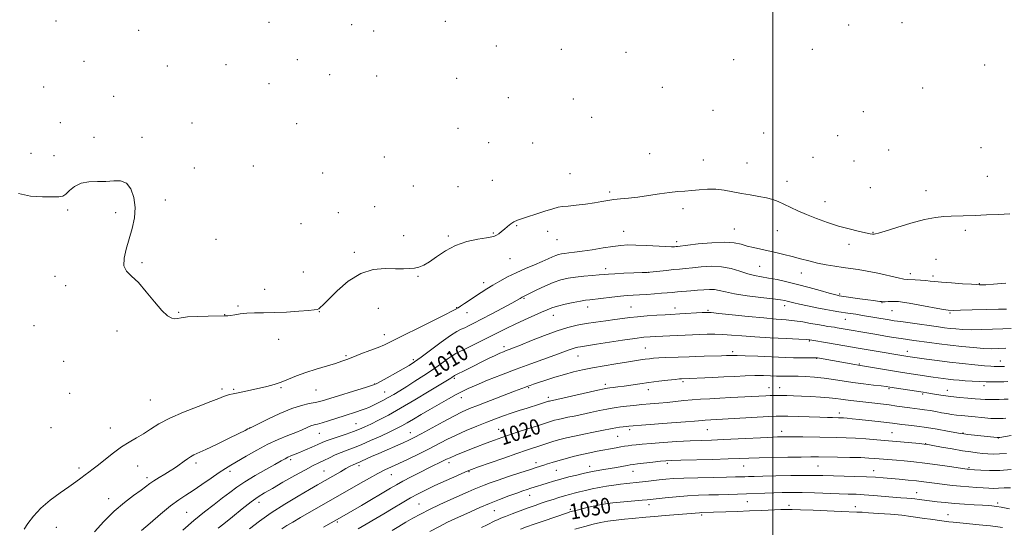
# Model space of a CAD drawing. Extents: x 2177300 to 2180200, y 312300 to 315200.
# Drawn here: x 2179116 to 2179618, y 314550 to 314808 of the extents above; entities that cross this region are included whole.
import ezdxf

# ---------------------------------------------------------------- set-up
doc = ezdxf.new("R2010")
doc.units = 0
doc.header["$MEASUREMENT"] = 0
for name, color, linetype, lineweight in [('32000', 7, 'Continuous', 0), ('DTM SPOT ELEVATION', 2, 'Continuous', 13), ('INDEX CONTOUR', 41, 'Continuous', 13), ('INDEX CONTOUR LABEL', 244, 'Continuous', 0), ('INTERMEDIATE CONTOUR', 44, 'Continuous', 0)]:
    doc.layers.add(name, color=color, linetype=linetype, lineweight=lineweight)
doc.styles.add('Style-ITALICS', font='ITALICS.shx')

msp = doc.modelspace()

# ---------------------------------------------------------------- linework, layer by layer
at = {"layer": '32000', "flags": 128}
msp.add_lwpolyline([(2179500, 315000), (2179500, 312500)], dxfattribs=at)
at = {"layer": 'DTM SPOT ELEVATION'}
for p in [(2179134.56, 314807.72, 1003.59), (2179332.98, 314807.54, 1003.37), (2179176.7, 314802.86, 1003.51), (2179243.04, 314807, 1003.43), (2179285.18, 314805.77, 1003.45), (2179296.52, 314802.52, 1003.49), (2179538.52, 314805.67, 1002.69), (2179565.78, 314806.81, 1002.69), (2179359.03, 314794.93, 1003.32), (2179392.21, 314793.3, 1003.17), (2179520.01, 314793.18, 1002.81), (2179257.55, 314787.98, 1003.6), (2179425.04, 314791.68, 1003.1), (2179479.99, 314787.98, 1002.86), (2179148.81, 314787.09, 1003.97), (2179191.24, 314784.73, 1003.77), (2179221.27, 314785.35, 1003.67), (2179607.97, 314785.22, 1003.22), (2179274.05, 314780.24, 1003.7), (2179297.94, 314779.63, 1003.7), (2179338.82, 314778.49, 1003.5), (2179128.22, 314774.02, 1003.83), (2179243.15, 314775.69, 1003.63), (2179443.65, 314773.86, 1002.71), (2179576.35, 314773.53, 1002.84), (2179163.94, 314769.35, 1003.86), (2179365.17, 314768.57, 1003.45), (2179398.25, 314767.92, 1002.95), (2179407.55, 314758.52, 1003.07), (2179469.42, 314762.06, 1002.79), (2179546.15, 314761.48, 1002.64), (2179136.68, 314755.82, 1003.7), (2179203.8, 314755.65, 1003.81), (2179257.16, 314755.3, 1003.79), (2179339.45, 314752.94, 1003.5), (2179153.88, 314748.42, 1003.86), (2179178.42, 314748.39, 1003.9), (2179495.26, 314750.64, 1002.58), (2179533.06, 314749.2, 1003.1), (2179355.17, 314745.63, 1003.31), (2179377.48, 314745.47, 1003.14), (2179606, 314743.08, 1003.18), (2179121.86, 314740.21, 1003.68), (2179133.51, 314738.96, 1003.68), (2179301.92, 314738.31, 1003.54), (2179437.15, 314740.14, 1003.01), (2179520.36, 314738.23, 1003.07), (2179558.97, 314741.99, 1003.33), (2179205.13, 314732.71, 1003.88), (2179235.05, 314733.73, 1003.83), (2179464.54, 314736.81, 1003.25), (2179486.79, 314735.32, 1003.04), (2179541.32, 314736.25, 1003.06), (2179270.5, 314730.18, 1003.78), (2179396.48, 314729.82, 1003.16), (2179609.31, 314728.45, 1003.15), (2179316.61, 314723.52, 1003.29), (2179339.5, 314723.25, 1002.99), (2179357, 314726.47, 1002.92), (2179507.08, 314726.03, 1003.41), (2179549.7, 314722.74, 1003.29), (2179416.83, 314720.6, 1003.76), (2179578.08, 314721.29, 1003.42), (2179190.29, 314716.38, 1003.89), (2179297.03, 314713.04, 1003.3), (2179526.6, 314715.55, 1003.41), (2179140.48, 314711.33, 1004.1), (2179165.04, 314710, 1004.09), (2179278.54, 314710.01, 1003.32), (2179454.13, 314711.99, 1004.44), (2179259.42, 314704.36, 1003.42), (2179369.3, 314703.44, 1004.13), (2179311.7, 314698.3, 1003.59), (2179334.61, 314698.13, 1003.75), (2179357.42, 314699.59, 1003.88), (2179385.22, 314700.47, 1004.63), (2179423.92, 314700.41, 1005.08), (2179480.3, 314701.61, 1005.11), (2179502.25, 314700.88, 1004.75), (2179550.98, 314699.9, 1003.94), (2179598.08, 314701.04, 1004.32), (2179216.02, 314696.41, 1003.63), (2179389.96, 314696.27, 1004.83), (2179450.9, 314695.17, 1005.58), (2179538.73, 314693.81, 1004.41), (2179286.59, 314689.8, 1003.76), (2179178.3, 314684.48, 1003.92), (2179366.03, 314686.63, 1004.83), (2179493.29, 314682.63, 1007.02), (2179583.2, 314686.16, 1004.94), (2179134.11, 314677.54, 1004.2), (2179260.7, 314679.7, 1003.46), (2179319.13, 314677.48, 1004.1), (2179414.8, 314681.53, 1007.52), (2179436.73, 314679.67, 1007.98), (2179514.43, 314679.32, 1006.79), (2179570.1, 314678.97, 1005.46), (2179581.61, 314677.72, 1005.58), (2179139.51, 314672.85, 1004.19), (2179352.51, 314674.34, 1005.47), (2179605.19, 314673.74, 1005.93), (2179240.9, 314670.86, 1003.63), (2179533.98, 314668.58, 1007.77), (2179227.25, 314662.39, 1003.91), (2179373.12, 314666.34, 1008.16), (2179405.51, 314661.95, 1010.58), (2179427.67, 314661.88, 1011.06), (2179505.92, 314662.62, 1010.53), (2179555.67, 314664.1, 1008.08), (2179197.02, 314659.13, 1003.91), (2179220.44, 314658.07, 1003.97), (2179268.74, 314659.57, 1004.03), (2179298.8, 314661.32, 1004.7), (2179338.79, 314661.51, 1005.94), (2179343.97, 314659.05, 1006.67), (2179388.11, 314657.61, 1010.7), (2179450.04, 314661.41, 1011.42), (2179466.87, 314660.27, 1011.81), (2179560.64, 314660.03, 1008.85), (2179590.17, 314658.91, 1008.17), (2179123.25, 314652.4, 1004.34), (2179536.98, 314655.67, 1010.82), (2179165.62, 314649.73, 1004.3), (2179301.9, 314647.89, 1005.4), (2179248.08, 314645.45, 1004.4), (2179362.95, 314641.74, 1011.57), (2179518.55, 314644.59, 1014.14), (2179282.37, 314637.08, 1005.8), (2179400.71, 314636.98, 1014.8), (2179434.94, 314641.1, 1015.05), (2179479.46, 314639.09, 1015.66), (2179568.46, 314639.33, 1013.39), (2179138.42, 314634.24, 1004.5), (2179316.65, 314635.01, 1007.69), (2179522.24, 314635.7, 1016.09), (2179543.99, 314632.83, 1015.86), (2179615.84, 314634.36, 1013.27), (2179297.03, 314622.75, 1007.93), (2179337.55, 314625.59, 1012.24), (2179414.63, 314622.48, 1017.61), (2179454.19, 314623.93, 1018.27), (2179607.66, 314621.79, 1016.5), (2179141.5, 314618.01, 1004.27), (2179219.15, 314620.12, 1005.63), (2179225.06, 314619.96, 1005.77), (2179249.3, 314620.84, 1006.18), (2179267.06, 314619.65, 1006.83), (2179302.01, 314618.68, 1009.1), (2179375.42, 314620.86, 1016.16), (2179436.56, 314619.81, 1018.61), (2179498.03, 314620.88, 1019.24), (2179503.44, 314620.81, 1019.27), (2179559.19, 314620.32, 1018.2), (2179576.29, 314617.55, 1018.23), (2179588.81, 314619.47, 1017.31), (2179182.61, 314614.53, 1004.98), (2179341.21, 314615.8, 1014.61), (2179385.59, 314615.84, 1017.63), (2179533.77, 314607.94, 1021.52), (2179287.49, 314602.55, 1011.07), (2179132.02, 314600.42, 1004.25), (2179162.21, 314600.25, 1005.26), (2179233.38, 314600.51, 1007.97), (2179268.71, 314597.49, 1010.87), (2179315.19, 314597.83, 1015.27), (2179360.24, 314599.51, 1019.17), (2179426.94, 314599.34, 1022.38), (2179466.52, 314599.42, 1022.91), (2179504.45, 314598.62, 1023.46), (2179560.7, 314597.84, 1023.08), (2179596.96, 314597.64, 1021.92), (2179420.79, 314595.95, 1022.89), (2179577.83, 314592.21, 1023.97), (2179614.83, 314595.21, 1022.02), (2179205.9, 314582.47, 1008.38), (2179254.18, 314584.18, 1012.33), (2179334.79, 314582.54, 1020.48), (2179379.19, 314582.59, 1023.49), (2179446.25, 314582.34, 1026.29), (2179146.3, 314579.97, 1005.63), (2179176.2, 314580.84, 1006.93), (2179223.16, 314578.21, 1010.41), (2179271.13, 314578.38, 1015.11), (2179289.03, 314581.16, 1016.39), (2179305.44, 314576.5, 1018.8), (2179345.07, 314578.05, 1022.12), (2179389.51, 314578.73, 1024.89), (2179406.66, 314580.66, 1025.39), (2179428.65, 314578.18, 1026.72), (2179485.12, 314580.86, 1026.76), (2179522.9, 314580.9, 1026.92), (2179551.4, 314578.54, 1027.32), (2179599.92, 314580, 1025.82), (2179180.89, 314574.99, 1007.59), (2179573.21, 314567.33, 1029.27), (2179161.39, 314564.29, 1007.34), (2179238.05, 314562.41, 1014.57), (2179319.5, 314561.54, 1023.06), (2179375.99, 314565.95, 1026.71), (2179414.46, 314562.64, 1029.83), (2179486.99, 314562.68, 1030.91), (2179614.56, 314562.08, 1029.65), (2179201.09, 314557.36, 1011.06), (2179357.91, 314558.09, 1026.93), (2179396.73, 314558.8, 1029.74), (2179436.75, 314561.25, 1030.55), (2179508.12, 314560.88, 1031.56), (2179541.94, 314560.19, 1031.4), (2179277.88, 314552.37, 1020.22), (2179463.64, 314555.91, 1032.29), (2179589.23, 314556.19, 1031.26), (2179134.71, 314549.68, 1006.95)]:
    msp.add_point(p, dxfattribs=at)
at = {"layer": 'INDEX CONTOUR', "flags": 128}
for points, elevation in [([(2179621.371, 314651.0511), (2179617.1509, 314650.804), (2179611.943, 314650.571), (2179606.323, 314650.407), (2179601.056, 314650.366), (2179596.729, 314650.484), (2179593.227, 314650.725), (2179590.255, 314651.033), (2179587.48, 314651.374), (2179584.396, 314651.787), (2179569.941, 314653.7871), (2179565.158, 314654.46), (2179561.7631, 314654.957), (2179559.259, 314655.351), (2179545.734, 314657.663), (2179543.928, 314657.961), (2179542.216, 314658.233), (2179538.234, 314658.831), (2179533.523, 314659.5079), (2179530.625, 314659.961), (2179526.966, 314660.605), (2179522.425, 314661.487), (2179517.652, 314662.469), (2179513.49, 314663.3709), (2179510.567, 314664.052), (2179508.654, 314664.537), (2179507.304, 314664.892), (2179505.993, 314665.192), (2179503.87, 314665.539), (2179500.005, 314666.045), (2179493.901, 314666.785), (2179486.7849, 314667.691), (2179480.321, 314668.659), (2179475.75, 314669.585), (2179472.65, 314670.344), (2179470.179, 314670.8129), (2179467.625, 314670.9121), (2179464.791, 314670.741), (2179461.611, 314670.4489), (2179458.092, 314670.158), (2179451.295, 314669.639), (2179448.6079, 314669.399), (2179446.088, 314669.159), (2179443.2029, 314668.902), (2179439.604, 314668.6231), (2179435.6591, 314668.351), (2179431.919, 314668.12), (2179428.74, 314667.9459), (2179425.709, 314667.756), (2179422.221, 314667.453), (2179417.91, 314666.9821), (2179406.738, 314665.651), (2179404.526, 314665.361), (2179401.895, 314664.921), (2179398.201, 314664.209), (2179394.014, 314663.315), (2179390.207, 314662.385), (2179387.362, 314661.505), (2179384.907, 314660.522), (2179381.98, 314659.225), (2179373.283, 314655.411), (2179368.563, 314653.261), (2179364.283, 314651.182), (2179360.196, 314649.099), (2179355.8729, 314646.876), (2179351.085, 314644.465), (2179346.395, 314642.151), (2179342.564, 314640.305), (2179340.086, 314639.145), (2179338.37, 314638.268), (2179336.559, 314637.12), (2179333.963, 314635.273), (2179330.57, 314632.822), (2179326.538, 314629.989), (2179322.067, 314626.996), (2179317.5271, 314624.065), (2179313.33, 314621.418), (2179309.776, 314619.215), (2179306.715, 314617.375), (2179303.884, 314615.754), (2179301.09, 314614.246), (2179298.42, 314612.879), (2179296.03, 314611.719), (2179294.002, 314610.8021), (2179292.124, 314610.04), (2179290.112, 314609.318), (2179287.718, 314608.531), (2179281.405, 314606.526), (2179273.51, 314603.9889), (2179270.144, 314602.956), (2179267.7799, 314602.302), (2179266.0719, 314601.847), (2179264.484, 314601.324), (2179262.542, 314600.519), (2179260.023, 314599.417), (2179256.77, 314598.052), (2179252.679, 314596.431), (2179247.875, 314594.454), (2179242.541, 314591.997), (2179236.9271, 314589.037), (2179231.561, 314585.971), (2179223.713, 314581.338), (2179220.922, 314579.643), (2179217.761, 314577.588), (2179213.6, 314574.75), (2179208.907, 314571.52), (2179204.427, 314568.4969), (2179200.655, 314566.054), (2179197.09, 314563.67), (2179192.983, 314560.601), (2179187.891, 314556.405), (2179182.5889, 314551.848), (2179178.1611, 314547.997)], 1010), ([(2179618.652, 314605.317), (2179617.419, 314605.187), (2179616.326, 314605.121), (2179615.036, 314605.071), (2179613.335, 314605.072), (2179611.04, 314605.178), (2179608.069, 314605.423), (2179601.462, 314606.075), (2179595.978, 314606.585), (2179593.536, 314606.854), (2179591.091, 314607.193), (2179588.5549, 314607.605), (2179585.858, 314608.078), (2179582.976, 314608.595), (2179580.06, 314609.105), (2179577.311, 314609.55), (2179574.8431, 314609.894), (2179569.819, 314610.532), (2179563.164, 314611.473), (2179559.166, 314612.013), (2179554.829, 314612.547), (2179550.435, 314613.053), (2179542.731, 314613.919), (2179539.657, 314614.2849), (2179537.001, 314614.636), (2179534.598, 314614.989), (2179531.994, 314615.341), (2179528.661, 314615.684), (2179524.278, 314616.007), (2179519.34, 314616.295), (2179514.547, 314616.532), (2179510.466, 314616.7049), (2179507.143, 314616.818), (2179504.4881, 314616.88), (2179502.378, 314616.899), (2179500.535, 314616.875), (2179498.644, 314616.811), (2179496.39, 314616.704), (2179478.575, 314615.73), (2179472.858, 314615.433), (2179467.746, 314615.1789), (2179463.157, 314614.928), (2179458.851, 314614.621), (2179454.621, 314614.221), (2179450.394, 314613.767), (2179446.13, 314613.322), (2179441.806, 314612.928), (2179437.47, 314612.564), (2179433.183, 314612.193), (2179429.046, 314611.789), (2179425.312, 314611.39), (2179422.271, 314611.046), (2179420.03, 314610.775), (2179417.978, 314610.458), (2179415.32, 314609.941), (2179411.514, 314609.128), (2179407.018, 314608.146), (2179402.541, 314607.18), (2179398.658, 314606.376), (2179395.418, 314605.721), (2179392.737, 314605.164), (2179390.525, 314604.66), (2179388.678, 314604.1871), (2179387.084, 314603.732), (2179385.55, 314603.253), (2179380.459, 314601.592), (2179370.714, 314598.439), (2179365.749, 314596.817), (2179361.719, 314595.462), (2179358.048, 314594.154), (2179353.847, 314592.568), (2179348.57, 314590.509), (2179343.027, 314588.305), (2179338.369, 314586.41), (2179335.417, 314585.152), (2179333.664, 314584.338), (2179332.276, 314583.645), (2179324.667, 314579.915), (2179320.293, 314577.738), (2179315.577, 314575.355), (2179311.335, 314573.161), (2179308.072, 314571.392), (2179305.061, 314569.657), (2179290.186, 314560.856), (2179281.483, 314555.743), (2179270.973, 314549.66)], 1020), ([(2179620.662, 314559.092), (2179616.3559, 314559.926), (2179614.114, 314560.302), (2179612.844, 314560.451), (2179611.563, 314560.568), (2179609.708, 314560.709), (2179606.8229, 314560.891), (2179602.639, 314561.132), (2179597.639, 314561.438), (2179592.494, 314561.81), (2179587.78, 314562.243), (2179583.702, 314562.686), (2179575.975, 314563.602), (2179574.592, 314563.782), (2179572.284, 314564.112), (2179570.672, 314564.285), (2179568.332, 314564.48), (2179565.175, 314564.724), (2179561.167, 314565.046), (2179551.307, 314565.888), (2179546.538, 314566.249), (2179542.437, 314566.479), (2179538.429, 314566.633), (2179533.706, 314566.791), (2179521.155, 314567.241), (2179514.832, 314567.413), (2179509.447, 314567.47), (2179504.778, 314567.422), (2179500.375, 314567.295), (2179495.877, 314567.116), (2179486.583, 314566.714), (2179481.89, 314566.5401), (2179477.143, 314566.394), (2179472.287, 314566.272), (2179467.263, 314566.158), (2179461.998, 314565.992), (2179456.42, 314565.701), (2179450.591, 314565.245), (2179445.119, 314564.722), (2179435.821, 314563.736), (2179433.341, 314563.502), (2179418.44, 314562.194), (2179415.742, 314561.856), (2179412.584, 314561.287), (2179408.441, 314560.39), (2179403.984, 314559.353), (2179400.184, 314558.431), (2179397.765, 314557.822), (2179396.474, 314557.474), (2179395.812, 314557.273), (2179395.25, 314557.087), (2179382.941, 314552.8819), (2179378.217, 314551.243), (2179374.419, 314549.886), (2179371.3541, 314548.74)], 1030)]:
    msp.add_lwpolyline(points, dxfattribs=dict(at, elevation=elevation))
at = {"layer": 'INTERMEDIATE CONTOUR', "flags": 128}
for points, elevation in [([(2179620.704, 314709.392), (2179615.059, 314709.101), (2179608.88, 314708.841), (2179603.074, 314708.6261), (2179590.843, 314708.2299), (2179587.187, 314708.067), (2179582.875, 314707.586), (2179577.336, 314706.476), (2179570.354, 314704.585), (2179563.135, 314702.395), (2179557.237, 314700.544), (2179553.794, 314699.51), (2179552.231, 314699.131), (2179551.545, 314699.082), (2179550.823, 314699.114), (2179549.523, 314699.282), (2179547.193, 314699.715), (2179543.524, 314700.515), (2179538.785, 314701.682), (2179533.387, 314703.184), (2179527.731, 314704.979), (2179522.168, 314706.961), (2179517.037, 314709.007), (2179512.603, 314711.001), (2179505.58, 314714.412), (2179502.708, 314715.658), (2179499.86, 314716.645), (2179496.646, 314717.477), (2179492.786, 314718.247), (2179488.462, 314719.012), (2179483.967, 314719.819), (2179479.54, 314720.675), (2179475.195, 314721.428), (2179470.89, 314721.887), (2179466.612, 314721.9229), (2179462.474, 314721.669), (2179458.619, 314721.3231), (2179455.084, 314721.025), (2179451.468, 314720.702), (2179447.266, 314720.222), (2179442.1589, 314719.509), (2179436.585, 314718.697), (2179431.1671, 314717.971), (2179426.412, 314717.465), (2179422.346, 314717.098), (2179418.879, 314716.737), (2179415.842, 314716.274), (2179412.762, 314715.711), (2179409.089, 314715.074), (2179404.517, 314714.404), (2179399.718, 314713.788), (2179395.6081, 314713.328), (2179392.776, 314713.055), (2179390.498, 314712.723), (2179387.721, 314712.019), (2179383.731, 314710.75), (2179379.157, 314709.209), (2179374.966, 314707.811), (2179371.888, 314706.848), (2179369.714, 314706.13), (2179367.997, 314705.345), (2179366.3669, 314704.26), (2179364.754, 314702.958), (2179363.163, 314701.603), (2179361.616, 314700.345), (2179360.203, 314699.28), (2179359.034, 314698.489), (2179358.064, 314698.005), (2179356.647, 314697.658), (2179353.986, 314697.227), (2179349.567, 314696.494), (2179344.016, 314695.25), (2179338.242, 314693.2919), (2179333.012, 314690.558), (2179328.528, 314687.561), (2179324.849, 314684.959), (2179321.963, 314683.25), (2179319.571, 314682.294), (2179317.301, 314681.789), (2179314.786, 314681.488), (2179311.671, 314681.358), (2179307.603, 314681.417), (2179302.368, 314681.542), (2179296.295, 314681.027), (2179289.852, 314679.024), (2179283.525, 314675.064), (2179277.8749, 314670.187), (2179273.486, 314665.812), (2179270.744, 314663.03), (2179269.258, 314661.606), (2179268.44, 314660.977), (2179267.671, 314660.652), (2179266.192, 314660.424), (2179263.212, 314660.158), (2179258.255, 314659.766), (2179252.103, 314659.348), (2179245.855, 314659.049), (2179240.399, 314658.961), (2179235.782, 314658.95), (2179231.837, 314658.826), (2179228.4409, 314658.462), (2179225.6381, 314657.984), (2179223.511, 314657.579), (2179222.101, 314657.3851), (2179221.263, 314657.3529), (2179220.809, 314657.386), (2179220.433, 314657.402), (2179212.033, 314657.265), (2179206.435, 314657.116), (2179201.489, 314656.853), (2179198.347, 314656.469), (2179196.54, 314656.103), (2179195.197, 314655.927), (2179193.566, 314656.184), (2179191.362, 314657.373), (2179188.4221, 314660.064), (2179184.692, 314664.5139), (2179180.558, 314669.738), (2179176.517, 314674.442), (2179173.039, 314677.719), (2179170.476, 314680.215), (2179169.153, 314682.965), (2179169.247, 314686.764), (2179170.351, 314691.455), (2179171.908, 314696.644), (2179173.405, 314701.989), (2179174.487, 314707.363), (2179174.841, 314712.693), (2179174.23, 314717.809), (2179172.714, 314722.162), (2179170.431, 314725.107), (2179167.505, 314726.253), (2179164.013, 314726.212), (2179160.022, 314725.851), (2179155.656, 314725.794), (2179151.2729, 314725.706), (2179147.291, 314725.013), (2179144.04, 314723.358), (2179141.501, 314721.255), (2179139.565, 314719.437), (2179137.996, 314718.455), (2179136.032, 314718.12), (2179132.785, 314718.0599), (2179127.693, 314718.051), (2179121.518, 314718.465), (2179115.3499, 314719.82)], 1004), ([(2179618.788, 314674.149), (2179612.447, 314673.557), (2179608.56, 314673.254), (2179606.684, 314673.2), (2179605.284, 314673.291), (2179604.012, 314673.357), (2179601.255, 314673.515), (2179596.5619, 314673.808), (2179590.982, 314674.184), (2179585.938, 314674.567), (2179582.4699, 314674.897), (2179580.078, 314675.171), (2179577.876, 314675.402), (2179575.222, 314675.599), (2179572.433, 314675.756), (2179568.42, 314675.941), (2179566.702, 314676.169), (2179563.861, 314676.752), (2179553.534, 314679.089), (2179547.981, 314680.255), (2179543.413, 314681.055), (2179539.531, 314681.6), (2179535.749, 314682.092), (2179531.61, 314682.697), (2179527.19, 314683.448), (2179522.697, 314684.343), (2179518.297, 314685.37), (2179514.001, 314686.4789), (2179509.777, 314687.6059), (2179505.609, 314688.697), (2179501.5219, 314689.714), (2179497.555, 314690.626), (2179490.171, 314692.183), (2179486.874, 314693.002), (2179483.78, 314693.912), (2179480.224, 314694.681), (2179475.399, 314695.01), (2179468.903, 314694.709), (2179461.962, 314694.036), (2179451.311, 314692.777), (2179450.625, 314692.707), (2179449.858, 314692.6469), (2179448.329, 314692.633), (2179445.417, 314692.734), (2179435.323, 314693.289), (2179430.14, 314693.512), (2179426.0459, 314693.538), (2179422.459, 314693.316), (2179418.446, 314692.809), (2179413.38, 314692.022), (2179407.857, 314691.126), (2179402.777, 314690.336), (2179398.839, 314689.808), (2179395.948, 314689.488), (2179393.809, 314689.262), (2179392.137, 314689.026), (2179390.695, 314688.7009), (2179389.255, 314688.216), (2179387.581, 314687.503), (2179385.388, 314686.508), (2179382.3809, 314685.18), (2179378.399, 314683.497), (2179373.81, 314681.5399), (2179369.1161, 314679.42), (2179364.739, 314677.241), (2179360.7799, 314675.084), (2179357.257, 314673.024), (2179354.153, 314671.108), (2179351.291, 314669.268), (2179342.828, 314663.697), (2179340.73, 314662.331), (2179339.517, 314661.562), (2179338.319, 314660.862), (2179336.722, 314660.021), (2179332.7781, 314658.015), (2179325.887, 314654.556), (2179305.363, 314644.297), (2179301.9951, 314642.6961), (2179298.749, 314641.327), (2179294.565, 314639.711), (2179289.963, 314637.982), (2179285.855, 314636.427), (2179282.832, 314635.24), (2179280.21, 314634.243), (2179276.985, 314633.163), (2179267.128, 314630.192), (2179261.814, 314628.479), (2179257.149, 314626.77), (2179253.066, 314625.152), (2179249.324, 314623.705), (2179245.7, 314622.484), (2179242.061, 314621.443), (2179238.29, 314620.512), (2179234.357, 314619.638), (2179230.5639, 314618.851), (2179224.828, 314617.6981), (2179222.985, 314617.279), (2179221.483, 314616.843), (2179219.934, 314616.262), (2179217.542, 314615.299), (2179213.411, 314613.691), (2179207.046, 314611.283), (2179199.568, 314608.348), (2179192.5019, 314605.268), (2179187.008, 314602.366), (2179182.786, 314599.724), (2179179.172, 314597.365), (2179175.599, 314595.252), (2179171.886, 314593.114), (2179167.9509, 314590.62), (2179163.792, 314587.582), (2179159.739, 314584.375), (2179156.202, 314581.516), (2179153.466, 314579.38), (2179151.302, 314577.767), (2179149.354, 314576.334), (2179147.261, 314574.7639), (2179144.656, 314572.833), (2179141.166, 314570.342), (2179136.611, 314567.163), (2179131.574, 314563.451), (2179126.831, 314559.432), (2179123.013, 314555.363), (2179120.186, 314551.627), (2179118.27, 314548.639)], 1006), ([(2179619.134, 314660.821), (2179614.919, 314660.831), (2179608.634, 314660.679), (2179601.592, 314660.444), (2179595.603, 314660.234), (2179591.88, 314660.158), (2179589.257, 314660.332), (2179585.972, 314660.874), (2179574.805, 314662.947), (2179569.497, 314663.906), (2179566.05, 314664.462), (2179563.976, 314664.683), (2179562.375, 314664.716), (2179560.56, 314664.688), (2179558.688, 314664.647), (2179557.126, 314664.624), (2179556.114, 314664.641), (2179555.39, 314664.701), (2179554.564, 314664.8), (2179553.274, 314664.944), (2179551.263, 314665.18), (2179548.3, 314665.563), (2179544.352, 314666.117), (2179533.728, 314667.677), (2179533.257, 314667.757), (2179532.668, 314667.884), (2179531.331, 314668.232), (2179528.6109, 314668.994), (2179524.12, 314670.281), (2179518.472, 314671.8731), (2179512.528, 314673.4659), (2179507.012, 314674.812), (2179502.094, 314675.88), (2179497.804, 314676.691), (2179494.104, 314677.305), (2179490.679, 314677.938), (2179487.144, 314678.84), (2179483.181, 314680.147), (2179478.74, 314681.51), (2179473.8361, 314682.464), (2179468.574, 314682.678), (2179463.415, 314682.372), (2179458.911, 314681.902), (2179455.408, 314681.547), (2179452.443, 314681.277), (2179449.348, 314680.983), (2179445.694, 314680.593), (2179437.31, 314679.636), (2179435.813, 314679.534), (2179433.34, 314679.441), (2179429.08, 314679.293), (2179423.966, 314679.105), (2179419.366, 314678.913), (2179416.242, 314678.74), (2179413.941, 314678.561), (2179411.4079, 314678.342), (2179407.865, 314678.049), (2179403.656, 314677.673), (2179399.406, 314677.208), (2179395.567, 314676.62), (2179391.914, 314675.76), (2179388.051, 314674.449), (2179383.766, 314672.619), (2179379.592, 314670.634), (2179374.233, 314667.977), (2179372.491, 314667.142), (2179372.141, 314666.944), (2179371.092, 314666.297), (2179369.682, 314665.481), (2179366.829, 314663.899), (2179362.185, 314661.38), (2179356.661, 314658.416), (2179351.486, 314655.671), (2179347.61, 314653.658), (2179344.883, 314652.305), (2179342.8759, 314651.393), (2179341.116, 314650.64), (2179338.949, 314649.513), (2179335.675, 314647.415), (2179330.908, 314644.013), (2179320.685, 314636.443), (2179317.229, 314633.963), (2179314.5101, 314632.185), (2179311.521, 314630.426), (2179307.594, 314628.2081), (2179303.395, 314625.8711), (2179299.927, 314623.958), (2179297.782, 314622.823), (2179295.918, 314622.069), (2179292.882, 314621.106), (2179271.88, 314614.647), (2179269.101, 314613.846), (2179266.614, 314613.2729), (2179263.619, 314612.699), (2179259.755, 314611.7791), (2179254.769, 314610.1381), (2179248.6659, 314607.595), (2179242.494, 314604.739), (2179233.264, 314600.246), (2179232.985, 314600.088), (2179232.412, 314599.779), (2179230.913, 314599.016), (2179227.744, 314597.445), (2179222.534, 314594.895), (2179216.424, 314591.936), (2179210.932, 314589.322), (2179204.857, 314586.536), (2179203.173, 314585.655), (2179201.539, 314584.604), (2179199.885, 314583.406), (2179196.708, 314581.01), (2179194.978, 314579.796), (2179192.812, 314578.406), (2179190.07, 314576.764), (2179187.126, 314575.026), (2179184.484, 314573.407), (2179182.442, 314572.02), (2179177.881, 314568.653), (2179174.108, 314565.939), (2179169.399, 314562.341), (2179164.179, 314557.8371), (2179158.9, 314552.5659), (2179154.102, 314547.312)], 1008), ([(2179618.644, 314640.955), (2179614.907, 314640.727), (2179611.431, 314640.677), (2179607.4039, 314640.836), (2179602.254, 314641.219), (2179596.362, 314641.772), (2179590.348, 314642.425), (2179584.746, 314643.109), (2179579.743, 314643.774), (2179571.841, 314644.874), (2179568.602, 314645.337), (2179565.277, 314645.837), (2179561.519, 314646.433), (2179557.351, 314647.119), (2179552.887, 314647.87), (2179532.659, 314651.362), (2179531.353, 314651.571), (2179527.991, 314652.067), (2179525.649, 314652.4299), (2179522.738, 314652.935), (2179519.215, 314653.598), (2179515.2471, 314654.312), (2179511.054, 314654.94), (2179506.707, 314655.395), (2179501.684, 314655.801), (2179495.318, 314656.335), (2179487.345, 314657.108), (2179479.136, 314657.959), (2179472.467, 314658.663), (2179468.541, 314659.045), (2179466.267, 314659.142), (2179463.978, 314659.044), (2179452.615, 314658.385), (2179447.867, 314658.14), (2179445.047, 314657.98), (2179440.842, 314657.716), (2179435.85, 314657.362), (2179431.009, 314656.9541), (2179426.982, 314656.517), (2179423.364, 314656.04), (2179419.476, 314655.503), (2179414.839, 314654.893), (2179409.766, 314654.215), (2179404.763, 314653.48), (2179400.146, 314652.655), (2179395.4581, 314651.523), (2179390.049, 314649.822), (2179383.578, 314647.432), (2179376.944, 314644.808), (2179371.355, 314642.546), (2179367.689, 314641.0899), (2179365.511, 314640.259), (2179364.054, 314639.719), (2179362.629, 314639.163), (2179360.843, 314638.393), (2179358.378, 314637.24), (2179355.05, 314635.607), (2179343.978, 314630.07), (2179337.681, 314626.97), (2179337.444, 314626.825), (2179336.37, 314626.061), (2179335.732, 314625.644), (2179334.133, 314624.654), (2179330.664, 314622.536), (2179324.796, 314618.974), (2179317.522, 314614.615), (2179310.213, 314610.348), (2179303.993, 314606.886), (2179298.989, 314604.249), (2179295.076, 314602.285), (2179292.044, 314600.826), (2179289.322, 314599.64), (2179286.255, 314598.483), (2179282.421, 314597.177), (2179278.339, 314595.833), (2179274.766, 314594.633), (2179272.208, 314593.686), (2179270.183, 314592.828), (2179267.959, 314591.821), (2179265.021, 314590.511), (2179261.723, 314589.073), (2179258.636, 314587.7609), (2179254.323, 314586.004), (2179252.789, 314585.334), (2179251.307, 314584.584), (2179249.306, 314583.474), (2179246.142, 314581.7), (2179241.4541, 314579.089), (2179236.003, 314575.989), (2179230.8289, 314572.883), (2179226.683, 314570.115), (2179223.143, 314567.487), (2179219.499, 314564.664), (2179215.184, 314561.364), (2179210.224, 314557.519), (2179204.786, 314553.116), (2179199.137, 314548.2721)], 1012), ([(2179617.95, 314631.6721), (2179616.956, 314631.57), (2179616.326, 314631.543), (2179615.632, 314631.533), (2179614.817, 314631.533), (2179613.914, 314631.547), (2179612.842, 314631.5891), (2179611.045, 314631.716), (2179607.853, 314631.992), (2179602.843, 314632.462), (2179596.602, 314633.09), (2179589.965, 314633.82), (2179583.703, 314634.589), (2179578.308, 314635.307), (2179568.7101, 314636.699), (2179549.575, 314639.862), (2179543.469, 314640.905), (2179528.845, 314643.466), (2179518.824, 314645.136), (2179518.413, 314645.188), (2179516.892, 314645.294), (2179513.192, 314645.496), (2179506.704, 314645.823), (2179498.647, 314646.245), (2179490.697, 314646.721), (2179484.1669, 314647.204), (2179478.919, 314647.628), (2179474.453, 314647.924), (2179470.339, 314648.041), (2179466.431, 314648.011), (2179462.653, 314647.886), (2179458.931, 314647.714), (2179455.197, 314647.527), (2179451.382, 314647.35), (2179447.476, 314647.203), (2179440.31, 314646.96), (2179437.386, 314646.811), (2179434.157, 314646.513), (2179429.649, 314645.926), (2179423.3099, 314644.98), (2179410.092, 314642.918), (2179405.938, 314642.289), (2179401.868, 314641.694), (2179400.549, 314641.459), (2179399.209, 314641.135), (2179397.6639, 314640.649), (2179395.687, 314639.922), (2179392.897, 314638.866), (2179388.872, 314637.388), (2179376.621, 314633.039), (2179369.19, 314630.318), (2179361.567, 314627.393), (2179354.474, 314624.564), (2179348.685, 314622.171), (2179344.662, 314620.417), (2179341.638, 314618.953), (2179338.534, 314617.292), (2179334.541, 314615.073), (2179329.912, 314612.453), (2179325.166, 314609.717), (2179320.752, 314607.12), (2179316.845, 314604.8001), (2179313.547, 314602.868), (2179310.827, 314601.353), (2179308.109, 314599.962), (2179304.679, 314598.32), (2179300.087, 314596.187), (2179294.93, 314593.858), (2179290.066, 314591.761), (2179286.138, 314590.203), (2179282.918, 314588.999), (2179279.96, 314587.846), (2179276.929, 314586.514), (2179273.909, 314585.091), (2179271.097, 314583.743), (2179268.53, 314582.532), (2179265.635, 314581.108), (2179261.683, 314579.019), (2179256.265, 314576.008), (2179250.251, 314572.599), (2179244.832, 314569.512), (2179240.824, 314567.215), (2179237.554, 314565.176), (2179233.975, 314562.612), (2179229.381, 314559.019), (2179224.431, 314555.017), (2179220.122, 314551.505), (2179217.195, 314549.148)], 1014), ([(2179619.7209, 314623.885), (2179617.658, 314623.826), (2179615.064, 314623.789), (2179612.012, 314623.788), (2179608.637, 314623.84), (2179605.074, 314623.956), (2179601.4849, 314624.128), (2179598.038, 314624.342), (2179594.865, 314624.587), (2179591.956, 314624.857), (2179589.2669, 314625.149), (2179586.736, 314625.462), (2179584.236, 314625.8041), (2179581.621, 314626.189), (2179566.056, 314628.619), (2179561.884, 314629.288), (2179543.648, 314632.262), (2179541.767, 314632.586), (2179523.798, 314635.809), (2179522.685, 314635.994), (2179521.835, 314636.0679), (2179520.64, 314636.075), (2179512.577, 314635.974), (2179510.403, 314636.023), (2179506.427, 314636.1829), (2179492.3559, 314636.82), (2179485.802, 314637.102), (2179481.788, 314637.241), (2179479.797, 314637.265), (2179478.801, 314637.232), (2179477.851, 314637.19), (2179476.328, 314637.139), (2179473.695, 314637.065), (2179464.972, 314636.84), (2179460.594, 314636.711), (2179457.24, 314636.587), (2179451.754, 314636.356), (2179444.988, 314636.125), (2179441.777, 314635.984), (2179439.197, 314635.811), (2179437.03, 314635.592), (2179434.919, 314635.317), (2179432.503, 314634.966), (2179429.412, 314634.489), (2179425.273, 314633.828), (2179419.908, 314632.953), (2179413.906, 314631.9399), (2179408.053, 314630.8931), (2179402.928, 314629.88), (2179398.294, 314628.8211), (2179393.707, 314627.601), (2179388.899, 314626.165), (2179384.291, 314624.696), (2179380.478, 314623.438), (2179377.878, 314622.568), (2179376.215, 314621.999), (2179375.038, 314621.574), (2179373.834, 314621.116), (2179368.258, 314618.962), (2179349.937, 314611.933), (2179345.348, 314610.132), (2179341.526, 314608.474), (2179337.284, 314606.37), (2179331.831, 314603.446), (2179320.768, 314597.349), (2179317.124, 314595.398), (2179314.359, 314594.03), (2179311.462, 314592.721), (2179299.108, 314587.334), (2179295.401, 314585.6861), (2179290.234, 314583.3651), (2179288.85, 314582.769), (2179287.951, 314582.397), (2179287.145, 314582.049), (2179286.077, 314581.541), (2179284.541, 314580.75), (2179282.3671, 314579.5691), (2179279.498, 314577.959), (2179267.877, 314571.299), (2179263.84, 314568.969), (2179258.0141, 314565.581), (2179251.131, 314561.445), (2179244.253, 314557.04), (2179238.244, 314552.784), (2179233.174, 314548.851)], 1016), ([(2179619.877, 314615.0451), (2179617.807, 314614.933), (2179615.35, 314614.822), (2179612.7391, 314614.739), (2179610.27, 314614.72), (2179608.108, 314614.7961), (2179605.8779, 314614.96), (2179603.072, 314615.199), (2179599.352, 314615.504), (2179595.06, 314615.877), (2179590.706, 314616.324), (2179586.738, 314616.84), (2179583.333, 314617.363), (2179578.5241, 314618.1639), (2179576.495, 314618.489), (2179559.639, 314621.103), (2179557.749, 314621.369), (2179555.211, 314621.681), (2179551.199, 314622.155), (2179546.143, 314622.777), (2179540.782, 314623.5), (2179530.855, 314625.016), (2179526.043, 314625.653), (2179521.176, 314626.1199), (2179516.626, 314626.429), (2179512.8779, 314626.61), (2179510.262, 314626.693), (2179508.489, 314626.712), (2179505.729, 314626.684), (2179504.045, 314626.692), (2179501.809, 314626.744), (2179498.823, 314626.846), (2179495.119, 314626.939), (2179490.782, 314626.947), (2179485.905, 314626.8161), (2179480.5849, 314626.5831), (2179474.923, 314626.305), (2179469.118, 314626.034), (2179453.414, 314625.383), (2179452.322, 314625.2901), (2179450.102, 314625.057), (2179446.431, 314624.639), (2179441.78, 314624.078), (2179436.815, 314623.44), (2179432.108, 314622.7871), (2179424.108, 314621.633), (2179420.985, 314621.218), (2179418.532, 314620.917), (2179416.802, 314620.719), (2179415.6349, 314620.567), (2179414.005, 314620.251), (2179410.674, 314619.518), (2179386.072, 314614.021), (2179385.567, 314613.8699), (2179380.985, 314612.402), (2179374.683, 314610.434), (2179370.673, 314609.163), (2179366.57, 314607.807), (2179362.63, 314606.417), (2179358.618, 314604.916), (2179354.179, 314603.193), (2179349.0919, 314601.179), (2179343.697, 314598.955), (2179338.471, 314596.6459), (2179333.74, 314594.339), (2179324.499, 314589.5331), (2179319.301, 314586.938), (2179314.052, 314584.408), (2179309.342, 314582.2), (2179305.549, 314580.46), (2179302.213, 314578.893), (2179298.661, 314577.097), (2179294.42, 314574.791), (2179289.819, 314572.197), (2179259.196, 314554.608), (2179255.325, 314552.3679), (2179252.209, 314550.512), (2179249.6591, 314548.886)], 1018), ([(2179621.391, 314596.531), (2179615.672, 314595.472), (2179614.76, 314595.347), (2179614.224, 314595.372), (2179599.259, 314597.039), (2179597.303, 314597.278), (2179595.671, 314597.534), (2179589.051, 314598.739), (2179583.7791, 314599.661), (2179578.265, 314600.547), (2179573.268, 314601.2371), (2179569.044, 314601.739), (2179565.726, 314602.106), (2179563.274, 314602.397), (2179560.976, 314602.686), (2179557.949, 314603.054), (2179553.617, 314603.55), (2179548.637, 314604.102), (2179543.97, 314604.609), (2179540.375, 314604.987), (2179537.7931, 314605.242), (2179535.963, 314605.399), (2179534.614, 314605.485), (2179533.449, 314605.526), (2179530.417, 314605.576), (2179527.791, 314605.633), (2179523.827, 314605.737), (2179507.523, 314606.2269), (2179504.329, 314606.295), (2179501.694, 314606.25), (2179497.891, 314606.063), (2179465.468, 314604.2701), (2179464.122, 314604.174), (2179460.088, 314603.806), (2179455.455, 314603.428), (2179448.21, 314602.88), (2179432.963, 314601.755), (2179428.7309, 314601.431), (2179426.586, 314601.243), (2179425.25, 314601.093), (2179423.688, 314600.901), (2179421.858, 314600.655), (2179419.967, 314600.364), (2179418.099, 314600.023), (2179412.757, 314598.952), (2179408.4739, 314598.117), (2179403.56, 314597.148), (2179398.768, 314596.155), (2179394.69, 314595.225), (2179391.284, 314594.353), (2179388.345, 314593.514), (2179385.683, 314592.685), (2179383.158, 314591.856), (2179374.44, 314588.958), (2179369.52, 314587.278), (2179362.894, 314584.9741), (2179355.824, 314582.49), (2179349.953, 314580.416), (2179346.389, 314579.137), (2179344.085, 314578.237), (2179341.457, 314577.1009), (2179337.345, 314575.283), (2179332.287, 314573.0211), (2179327.241, 314570.7189), (2179322.926, 314568.672), (2179319.0879, 314566.728), (2179315.232, 314564.622), (2179310.976, 314562.159), (2179306.389, 314559.428), (2179301.652, 314556.584), (2179288.594, 314548.814)], 1022), ([(2179619.0569, 314587.347), (2179615.5259, 314587.031), (2179612.416, 314586.962), (2179609.615, 314587.09), (2179606.924, 314587.331), (2179604.107, 314587.632), (2179600.79, 314588.0581), (2179596.567, 314588.704), (2179591.294, 314589.609), (2179585.885, 314590.586), (2179581.516, 314591.392), (2179578.93, 314591.857), (2179577.13, 314592.102), (2179574.681, 314592.323), (2179565.027, 314593.141), (2179558.973, 314593.675), (2179553.007, 314594.221), (2179547.35, 314594.72), (2179542.116, 314595.108), (2179537.316, 314595.344), (2179532.544, 314595.47), (2179515.185, 314595.721), (2179509.897, 314595.776), (2179505.9311, 314595.776), (2179502.238, 314595.688), (2179497.377, 314595.479), (2179482.349, 314594.737), (2179474.736, 314594.381), (2179468.644, 314594.136), (2179463.373, 314593.937), (2179457.777, 314593.685), (2179451.091, 314593.311), (2179444.079, 314592.864), (2179437.887, 314592.423), (2179433.377, 314592.05), (2179430.282, 314591.742), (2179428.054, 314591.477), (2179426.191, 314591.232), (2179424.389, 314590.966), (2179422.394, 314590.634), (2179419.999, 314590.201), (2179410.474, 314588.391), (2179406.634, 314587.618), (2179402.515, 314586.7141), (2179398.205, 314585.671), (2179394.019, 314584.576), (2179390.326, 314583.544), (2179387.398, 314582.665), (2179385.1141, 314581.935), (2179383.252, 314581.3279), (2179379.293, 314580.092), (2179375.903, 314579.016), (2179370.959, 314577.4141), (2179365.271, 314575.544), (2179359.952, 314573.763), (2179355.846, 314572.3411), (2179352.744, 314571.202), (2179350.172, 314570.181), (2179347.653, 314569.1099), (2179344.711, 314567.804), (2179335.844, 314563.811), (2179330.249, 314561.2529), (2179324.885, 314558.718), (2179320.3621, 314556.4449), (2179316.49, 314554.354), (2179312.882, 314552.284), (2179309.276, 314550.145), (2179305.917, 314548.115)], 1024), ([(2179621.443, 314579.094), (2179615.629, 314578.625), (2179610.355, 314578.537), (2179605.98, 314578.716), (2179602.781, 314578.962), (2179599.567, 314579.224), (2179599.088, 314579.278), (2179597.815, 314579.456), (2179590.0299, 314580.599), (2179583.823, 314581.483), (2179577.43, 314582.331), (2179571.759, 314582.988), (2179566.946, 314583.4669), (2179562.935, 314583.822), (2179551.926, 314584.7759), (2179548.917, 314584.984), (2179544.766, 314585.163), (2179539.164, 314585.302), (2179532.984, 314585.404), (2179523.15, 314585.529), (2179519.275, 314585.538), (2179514.383, 314585.484), (2179507.576, 314585.355), (2179499.915, 314585.178), (2179492.955, 314584.989), (2179487.71, 314584.818), (2179483.03, 314584.653), (2179477.226, 314584.475), (2179469.231, 314584.273), (2179453.037, 314583.891), (2179448.346, 314583.752), (2179445.4061, 314583.588), (2179442.604, 314583.3169), (2179438.772, 314582.891), (2179430.909, 314581.981), (2179428.665, 314581.7081), (2179427.209, 314581.498), (2179425.634, 314581.216), (2179420.234, 314580.21), (2179416.981, 314579.633), (2179413.851, 314579.114), (2179408.823, 314578.309), (2179407.1621, 314578.007), (2179405.554, 314577.656), (2179403.327, 314577.122), (2179400.0171, 314576.314), (2179396, 314575.303), (2179391.864, 314574.201), (2179388.104, 314573.112), (2179384.853, 314572.109), (2179382.153, 314571.255), (2179379.999, 314570.588), (2179376.542, 314569.539), (2179374.757, 314568.971), (2179372.523, 314568.217), (2179369.492, 314567.142), (2179365.445, 314565.658), (2179360.675, 314563.84), (2179355.599, 314561.809), (2179350.595, 314559.686), (2179345.873, 314557.597), (2179337.825, 314553.953), (2179334.137, 314552.211), (2179330.006, 314550.129), (2179325.113, 314547.523)], 1026), ([(2179621.159, 314569.864), (2179617.789, 314569.747), (2179615.043, 314569.559), (2179612.584, 314569.524), (2179610.082, 314569.632), (2179607.211, 314569.817), (2179603.7389, 314570.03), (2179599.804, 314570.283), (2179595.64, 314570.605), (2179591.463, 314571.012), (2179587.431, 314571.476), (2179583.687, 314571.954), (2179576.924, 314572.86), (2179573.219, 314573.299), (2179568.926, 314573.737), (2179564.371, 314574.161), (2179556.166, 314574.888), (2179552.272, 314575.174), (2179547.631, 314575.411), (2179541.818, 314575.602), (2179525.394, 314576.008), (2179521.219, 314576.085), (2179516.065, 314576.094), (2179509.1301, 314576.018), (2179501.539, 314575.887), (2179494.898, 314575.744), (2179490.404, 314575.622), (2179487.616, 314575.525), (2179485.68, 314575.446), (2179483.741, 314575.3769), (2179480.924, 314575.306), (2179476.35, 314575.216), (2179469.558, 314575.095), (2179461.763, 314574.935), (2179454.594, 314574.728), (2179449.273, 314574.47), (2179445.371, 314574.162), (2179442.052, 314573.804), (2179435.1611, 314573), (2179431.779, 314572.624), (2179425.525, 314571.985), (2179422.307, 314571.621), (2179418.812, 314571.158), (2179415.132, 314570.594), (2179411.415, 314569.933), (2179407.806, 314569.192), (2179404.419, 314568.426), (2179401.365, 314567.699), (2179398.694, 314567.05), (2179396.216, 314566.416), (2179393.68, 314565.708), (2179390.901, 314564.864), (2179387.943, 314563.917), (2179384.9321, 314562.924), (2179381.935, 314561.916), (2179378.773, 314560.823), (2179375.203, 314559.547), (2179371.134, 314558.047), (2179367.053, 314556.514), (2179363.597, 314555.193), (2179361.21, 314554.254), (2179359.568, 314553.557), (2179358.154, 314552.884), (2179354.356, 314550.954), (2179351.509, 314549.556)], 1028), ([(2179616.942, 314549.6479), (2179610.95, 314550.343), (2179605.084, 314550.9571), (2179595.268, 314551.913), (2179591.849, 314552.259), (2179589.587, 314552.529), (2179586.0491, 314553.03), (2179580.352, 314553.749), (2179577.083, 314554.206), (2179573.878, 314554.717), (2179570.297, 314555.26), (2179565.738, 314555.807), (2179559.913, 314556.3299), (2179553.799, 314556.783), (2179548.6859, 314557.116), (2179545.515, 314557.301), (2179543.81, 314557.381), (2179542.743, 314557.42), (2179534.8269, 314557.778), (2179520.536, 314558.379), (2179513.967, 314558.643), (2179509.787, 314558.788), (2179507.018, 314558.809), (2179504.095, 314558.716), (2179494.306, 314558.272), (2179488.124, 314558.006), (2179481.793, 314557.767), (2179475.942, 314557.568), (2179463.384, 314557.181), (2179462.52, 314557.128), (2179456.111, 314556.577), (2179445.123, 314555.6821), (2179439.5729, 314555.211), (2179435.257, 314554.812), (2179428.2811, 314554.126), (2179424.304, 314553.761), (2179420.032, 314553.336), (2179415.873, 314552.817), (2179412.0851, 314552.166), (2179408.315, 314551.308), (2179404.056, 314550.16), (2179399.004, 314548.69)], 1032)]:
    msp.add_lwpolyline(points, dxfattribs=dict(at, elevation=elevation))

# ---------------------------------------------------------------- texts
at = {"layer": 'INDEX CONTOUR LABEL', "style": 'Style-ITALICS', "width": 0.875}
for s, rotation, p in [('1010', 30.399999, (2179327.298, 314625.693, 1010)), ('1020', 17.6, (2179362.102, 314591.355, 1020)), ('1030', 10, (2179397.073, 314553.506, 1030))]:
    msp.add_text(s, height=8, rotation=rotation, dxfattribs=at).set_placement(p)

doc.saveas('drawing.dxf')
